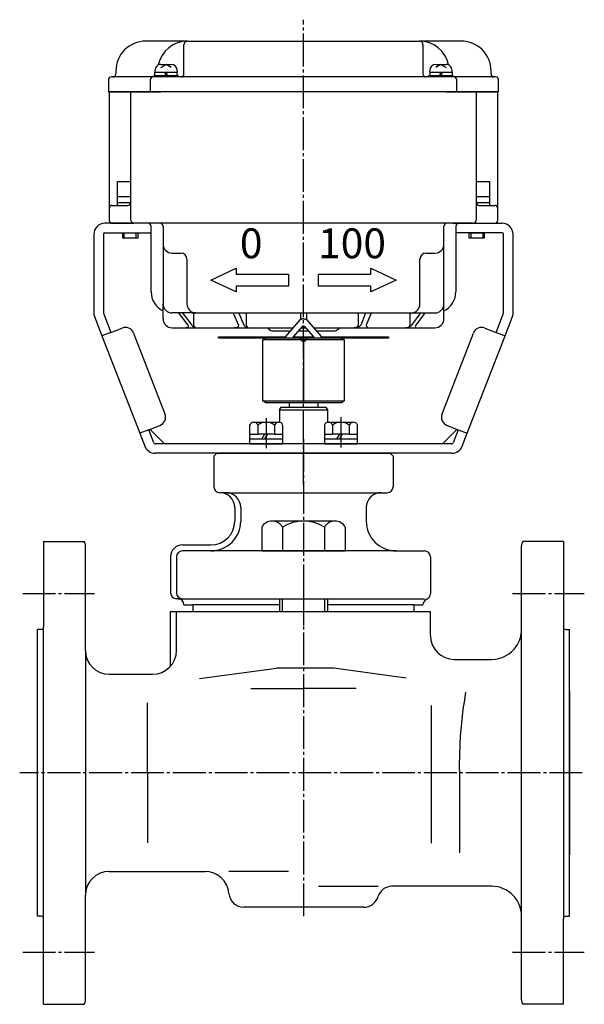
# Model space of a CAD drawing. Units: inches. Extents: x -413 to 385, y -207 to 351.
# Drawn here: x 196 to 385, y -191 to 139 of the extents above; entities that cross this region are included whole.
import ezdxf

# ---------------------------------------------------------------- set-up
doc = ezdxf.new("R2010")
doc.units = ezdxf.units.IN
doc.linetypes.add('DASH_CENTER', pattern=[14, 11, -1, 1, -1])
doc.linetypes.add('PHANTOM', pattern=[13, 10, -1, 0, -1, 0, -1])
for name, color, linetype in [('1', 7, 'Continuous'), ('22', 7, 'Continuous'), ('WORKLAYER', 7, 'Continuous')]:
    doc.layers.add(name, color=color, linetype=linetype)
doc.styles.add('CONVERTER_1', font='txt.shx', dxfattribs={"width": 1.08})

# ---------------------------------------------------------------- blocks, each defined once
blk = doc.blocks.new('_3', base_point=(-386.49, -64.21))
at = {"color": 1, "linetype": 'DASH_CENTER'}
blk.add_line((290.67, -1.88), (290.67, -64.21), dxfattribs=at)
at = {"color": 3, "linetype": 'Continuous'}
for p, q in [((260.67, -7.6), (260.67, -17.79)), ((320.67, -7.59), (320.67, -17.79)), ((320.67, -7.59), (320.67, -17.79)), ((264.67, -19.79), (262.67, -19.79)), ((316.67, -19.79), (318.67, -19.79)), ((267.67, -24.79), (267.67, -29.29)), ((269.67, -24.79), (269.67, -29.29)), ((311.67, -24.79), (311.67, -29.29)), ((259.67, -39.29), (250.17, -39.29)), ((321.67, -39.29), (331.17, -39.29)), ((246.17, -41.29), (246.17, -53.29)), ((248.17, -41.29), (248.17, -53.29)), ((333.17, -41.29), (333.17, -53.59)), ((248.67, -55.29), (249.16, -55.29)), ((249.16, -55.29), (250.17, -55.29))]:
    blk.add_line(p, q, dxfattribs=at)
for centre, radius, start, end in [((262.67, -17.79), 2, 180, -90), ((318.67, -17.79), 2, -90, 0), ((262.67, -24.79), 5, 0, 90), ((264.67, -24.79), 5, 0, 90), ((316.67, -24.79), 5, 90, 180), ((259.67, -29.29), 10, -90, 0), ((321.67, -29.29), 10, 180, -90), ((250.17, -41.29), 2, 90, 180), ((331.17, -41.29), 2, 0, 90), ((248.17, -53.29), 2, 180, -90), ((250.17, -53.29), 2, 180, -90), ((248.67, -57.29), 2, 0, 90), ((332.67, -57.29), 2, 112.0243, 180)]:
    blk.add_arc(centre, radius, start, end, dxfattribs=at)
at = {"layer": '1', "color": 3, "linetype": 'Continuous'}
for p, q in [((264.67, -19.79), (316.67, -19.79)), ((250.17, -37.29), (259.67, -37.29)), ((321.67, -39.29), (259.67, -39.29)), ((249.16, -55.29), (248.17, -55.29)), ((248.67, -55.29), (249.16, -55.29)), ((249.16, -55.29), (331.17, -55.29)), ((282.67, -57.29), (253.67, -57.29)), ((327.67, -57.29), (298.67, -57.29))]:
    blk.add_line(p, q, dxfattribs=at)
for centre, radius, start, end in [((259.67, -29.29), 8, -90, 0), ((250.17, -41.29), 4, 90, 180), ((331.17, -53.59), 2, -67.9757, 0)]:
    blk.add_arc(centre, radius, start, end, dxfattribs=at)
at = {"layer": 'WORKLAYER', "color": 3, "linetype": 'Continuous'}
for p, q in [((260.67, -7.59), (261.67, -6.59)), ((261.67, -6.59), (319.67, -6.59)), ((320.67, -7.59), (319.67, -6.59)), ((250.67, -57.29), (253.67, -57.29)), ((253.67, -57.29), (253.67, -59.59)), ((327.67, -59.59), (327.67, -57.29)), ((327.67, -57.29), (330.67, -57.29))]:
    blk.add_line(p, q, dxfattribs=at)
blk = doc.blocks.new('_2', base_point=(-413.49, -206.59))
at = {"color": 3, "linetype": 'Continuous'}
for p, q in [((203.67, -36.09), (217.27, -36.09)), ((377.67, -36.09), (364.07, -36.09)), ((217.67, -72.59), (217.67, -37.59)), ((363.67, -65.59), (363.67, -37.59)), ((246.17, -59.59), (333.17, -59.59)), ((246.17, -77.89), (246.17, -59.59)), ((248.17, -72.59), (248.17, -59.59)), ((333.17, -67.59), (333.17, -59.59)), ((201.67, -161.59), (201.67, -65.59)), ((379.67, -161.59), (379.67, -65.59)), ((255.9, -82.03), (281.6, -78.59)), ((300.86, -78.59), (281.6, -78.59)), ((325.02, -81.85), (300.86, -78.59)), ((225.67, -80.59), (240.17, -80.59)), ((273.08, -85.35), (290.67, -85.35)), ((308.26, -85.35), (290.67, -85.35)), ((379.67, -86.09), (379.67, -141.09)), ((238.49, -113.59), (238.49, -90.14)), ((333.39, -91.08), (333.39, -137.12)), ((238.49, -113.59), (238.49, -137.05)), ((342.85, -113.62), (342.85, -140.38)), ((225.67, -146.59), (257.71, -146.59)), ((256.11, -146.59), (257.71, -146.59)), ((217.67, -189.59), (217.67, -154.59)), ((310.83, -158.59), (270.67, -158.59)), ((203.67, -191.09), (217.27, -191.09)), ((377.67, -191.09), (364.07, -191.09))]:
    blk.add_line(p, q, dxfattribs=at)
at = {"color": 1, "linetype": 'DASH_CENTER'}
for p, q in [((290.67, -52.59), (290.67, -161.99)), ((196.67, -53.59), (220.67, -53.59)), ((360.67, -53.59), (384.67, -53.59)), ((383.97, -113.59), (195.67, -113.59)), ((196.67, -173.59), (220.67, -173.59)), ((360.67, -173.59), (384.67, -173.59))]:
    blk.add_line(p, q, dxfattribs=at)
at = {"color": 3, "linetype": 'Continuous'}
for centre, radius, start, end in [((214.67, -37.59), 3, 0, 30.0024), ((366.67, -37.59), 3, 149.9976, 180), ((240.17, -72.59), 8, -90, 0), ((486.3, -111.1), 143.47, 170.139, -178.9955), ((257.71, -154.59), 8, 4.4117, 90), ((270.67, -153.59), 5, -175.5883, -90), ((214.67, -189.59), 3, -29.9982, 0), ((366.67, -189.59), 3, 180, -150.0018)]:
    blk.add_arc(centre, radius, start, end, dxfattribs=at)
at = {"layer": '1', "color": 3, "linetype": 'Continuous'}
for p, q in [((203.67, -162.39), (203.67, -64.79)), ((363.67, -161.59), (363.67, -65.59)), ((377.67, -64.79), (377.67, -162.39)), ((217.67, -72.59), (217.67, -154.59)), ((341.17, -75.59), (353.67, -75.59)), ((285.67, -146.59), (265.67, -146.59)), ((295.67, -151.59), (315.67, -151.59)), ((353.67, -151.59), (320.16, -151.59)), ((363.67, -189.59), (363.67, -161.59))]:
    blk.add_line(p, q, dxfattribs=at)
for centre, radius, start, end in [((353.67, -65.59), 10, -34.6102, 0), ((341.17, -67.59), 8, 180, -90), ((353.67, -65.59), 10, -90, -34.6102), ((225.67, -72.59), 8, 180, -90), ((225.67, -154.59), 8, 90, 180), ((320.35, -156.59), 5, 90, 159.514), ((353.67, -161.59), 10, 0, 90), ((353.67, -161.59), 10, 0, 90), ((310.83, -153.59), 5, -90, -14.4773), ((310.83, -153.59), 5, -90, -14.4773)]:
    blk.add_arc(centre, radius, start, end, dxfattribs=at)
at = {"layer": 'WORKLAYER', "color": 3, "linetype": 'Continuous'}
for p, q in [((203.67, -36.09), (203.67, -64.79)), ((377.67, -36.09), (377.67, -64.79)), ((202.87, -65.59), (201.67, -65.59)), ((378.47, -65.59), (379.67, -65.59)), ((202.87, -161.59), (201.67, -161.59)), ((203.67, -191.09), (203.67, -162.39)), ((377.67, -191.09), (377.67, -162.39)), ((378.47, -161.59), (379.67, -161.59))]:
    blk.add_line(p, q, dxfattribs=at)
for centre, start, end in [((202.87, -64.79), -90, 0), ((378.47, -64.79), 180, -90), ((202.87, -162.39), 0, 90), ((378.47, -162.39), 90, 180)]:
    blk.add_arc(centre, 0.8, start, end, dxfattribs=at)
blk = doc.blocks.new('_1', base_point=(-343.51, -42.22))
at = {"layer": '1', "color": 3, "linetype": 'Continuous'}
for p, q in [((301.17, -29.29), (280.17, -29.29)), ((276.67, -31.29), (276.67, -39.29)), ((283.67, -31.29), (283.67, -39.29)), ((297.67, -31.29), (297.67, -39.29)), ((304.67, -31.29), (304.67, -39.29)), ((276.67, -39.29), (283.67, -39.29)), ((283.67, -39.29), (297.67, -39.29)), ((297.67, -39.29), (304.67, -39.29))]:
    blk.add_line(p, q, dxfattribs=at)
at = {"layer": '1', "color": 2, "linetype": 'Continuous'}
for p, q in [((282.67, -55.29), (282.67, -59.59)), ((283.67, -59.59), (283.67, -55.29)), ((297.67, -55.29), (297.67, -59.59)), ((298.67, -55.29), (298.67, -59.59))]:
    blk.add_line(p, q, dxfattribs=at)
at = {"layer": '1', "color": 3, "linetype": 'Continuous'}
for centre, radius, start, end in [((280.17, -33.36), 4.06, 90, 149.4898), ((280.17, -33.36), 4.06, 30.5102, 90), ((290.67, -42.54), 13.25, 58.1092, 121.8908), ((301.17, -33.36), 4.06, 90, 149.4898), ((301.17, -33.36), 4.06, 30.5102, 90)]:
    blk.add_arc(centre, radius, start, end, dxfattribs=at)

msp = doc.modelspace()

# ---------------------------------------------------------------- linework, layer by layer
at = {"color": 1, "linetype": 'DASH_CENTER'}
msp.add_line((290.67, -17.08), (290.67, 138.58), dxfattribs=at)
at = {"color": 3, "linetype": 'Continuous'}
for p, q in [((285.92, 10.41), (285.92, 8.86)), ((295.42, 10.41), (295.42, 8.86)), ((282.67, 7.99), (283.17, 8.86)), ((282.67, 7.99), (298.67, 7.99)), ((282.67, 7.99), (282.67, 3.76)), ((283.17, 8.86), (298.17, 8.86)), ((298.17, 8.86), (298.67, 7.99)), ((298.67, 7.99), (298.67, 3.76))]:
    msp.add_line(p, q, dxfattribs=at)
at = {"layer": '1', "color": 3, "linetype": 'Continuous'}
for p, q in [((251.87, 131.41), (237.87, 131.41)), ((250.67, 120.41), (250.67, 130.21)), ((251.87, 131.41), (290.67, 131.41)), ((290.67, 131.41), (329.47, 131.41)), ((343.47, 131.41), (329.47, 131.41)), ((330.67, 130.21), (330.67, 120.41)), ((226.87, 119.41), (226.37, 119.41)), ((240.37, 119.41), (226.87, 119.41)), ((227.87, 121.41), (227.87, 120.41)), ((249.67, 119.41), (240.37, 119.41)), ((290.67, 119.41), (249.67, 119.41)), ((331.67, 119.41), (290.67, 119.41)), ((340.47, 119.41), (331.67, 119.41)), ((354.47, 119.41), (340.97, 119.41)), ((353.47, 120.41), (353.47, 121.41)), ((354.97, 119.41), (354.47, 119.41)), ((225.37, 118.41), (225.37, 114.41)), ((239.37, 118.41), (239.37, 114.41)), ((341.97, 114.41), (341.97, 118.41)), ((355.97, 114.41), (355.97, 118.41)), ((225.37, 114.41), (239.37, 114.41)), ((225.67, 114.21), (225.67, 75.41)), ((233.07, 114.41), (225.87, 114.41)), ((232.87, 71.41), (232.87, 114.21)), ((290.67, 114.41), (233.07, 114.41)), ((239.37, 114.41), (242.91, 114.41)), ((348.28, 114.41), (290.67, 114.41)), ((338.43, 114.41), (341.97, 114.41)), ((341.97, 114.41), (355.97, 114.41)), ((355.47, 114.41), (348.28, 114.41)), ((348.48, 114.21), (348.48, 71.41)), ((355.67, 75.41), (355.67, 114.21)), ((226.67, 76.41), (231.87, 76.41)), ((349.48, 76.41), (354.67, 76.41)), ((225.67, 75.41), (225.67, 71.41)), ((355.67, 71.41), (355.67, 75.41)), ((239.37, 70.41), (224.17, 70.41)), ((226.67, 70.41), (233.87, 70.41)), ((238.67, 70.41), (233.87, 70.41)), ((242.67, 70.41), (238.67, 70.41)), ((239.67, 47.41), (239.67, 69.41)), ((290.67, 70.41), (242.67, 70.41)), ((243.67, 69.41), (243.67, 63.41)), ((338.67, 70.41), (290.67, 70.41)), ((337.67, 63.41), (337.67, 69.41)), ((342.67, 70.41), (338.67, 70.41)), ((341.67, 69.41), (341.67, 47.41)), ((341.97, 70.41), (357.17, 70.41)), ((347.48, 70.41), (342.67, 70.41)), ((347.48, 70.41), (354.67, 70.41)), ((220.47, 66.71), (220.47, 40.5)), ((223.67, 66.71), (223.67, 40.5)), ((224.17, 67.21), (239.37, 67.21)), ((357.17, 67.21), (341.97, 67.21)), ((357.67, 40.5), (357.67, 66.71)), ((360.87, 40.5), (360.87, 66.71)), ((243.67, 63.41), (243.67, 43.41)), ((337.67, 43.41), (337.67, 63.41)), ((246.67, 60.41), (249.67, 60.41)), ((331.67, 60.41), (334.67, 60.41)), ((251.67, 58.41), (251.67, 43.41)), ((329.67, 43.41), (329.67, 58.41)), ((259.67, 51.41), (268.17, 55.41)), ((268.17, 55.41), (268.17, 53.41)), ((268.17, 53.41), (285.67, 53.41)), ((285.67, 53.41), (285.67, 49.41)), ((295.67, 49.41), (295.67, 53.41)), ((295.67, 53.41), (313.17, 53.41)), ((313.17, 53.41), (313.17, 55.41)), ((313.17, 55.41), (321.67, 51.41)), ((268.17, 47.41), (259.67, 51.41)), ((321.67, 51.41), (313.17, 47.41)), ((285.67, 49.41), (268.17, 49.41)), ((268.17, 49.41), (268.17, 47.41)), ((313.17, 49.41), (295.67, 49.41)), ((313.17, 47.41), (313.17, 49.41)), ((243.67, 38.41), (243.67, 43.41)), ((337.67, 40.41), (337.67, 43.41)), ((223.71, 40.32), (226.2, 33.89)), ((248.51, 40.41), (246.67, 40.41)), ((249.84, 40.41), (248.51, 40.41)), ((249.04, 40.11), (251.91, 36.28)), ((252.45, 40.41), (249.84, 40.41)), ((250.37, 40.11), (253.24, 36.28)), ((254.67, 40.41), (252.45, 40.41)), ((253.89, 40.11), (253.89, 36.28)), ((254.67, 40.41), (267, 40.41)), ((267, 40.41), (268.83, 40.41)), ((267.29, 40.11), (268.87, 36.28)), ((268.83, 40.41), (272.25, 40.41)), ((269.12, 40.11), (270.69, 36.28)), ((271.5, 40.11), (271.5, 36.28)), ((272.25, 40.41), (289.67, 40.41)), ((289.67, 40.41), (290.67, 40.41)), ((289.67, 40.41), (289.67, 38.13)), ((290.67, 40.41), (291.67, 40.41)), ((291.67, 40.41), (291.67, 38.13)), ((291.67, 40.41), (309.44, 40.41)), ((308.92, 40.11), (308.92, 36.28)), ((309.44, 40.41), (311.62, 40.41)), ((311.35, 40.11), (309.83, 36.28)), ((311.62, 40.41), (313.46, 40.41)), ((313.18, 40.11), (311.67, 36.28)), ((313.46, 40.41), (326.49, 40.41)), ((326.25, 40.11), (326.25, 36.28)), ((326.49, 40.41), (326.67, 40.41)), ((326.67, 40.41), (327.64, 40.41)), ((329.66, 40.11), (326.88, 36.28)), ((327.64, 40.41), (330.17, 40.41)), ((331.04, 40.11), (328.26, 36.28)), ((330.17, 40.41), (331.55, 40.41)), ((331.55, 40.41), (334.67, 40.41)), ((337.67, 38.41), (337.67, 40.41)), ((355.15, 33.89), (357.64, 40.32)), ((220.72, 39.16), (223.22, 32.74)), ((358.13, 32.74), (360.62, 39.16)), ((226.2, 33.89), (223.22, 32.74)), ((226.2, 33.89), (229.93, 35.34)), ((233.81, 33.63), (244.3, 6.6)), ((246.67, 35.41), (251.38, 35.41)), ((251.38, 35.41), (255.2, 35.41)), ((255.2, 35.41), (267.54, 35.41)), ((267.54, 35.41), (272.79, 35.41)), ((272.79, 35.41), (287.29, 35.41)), ((278.96, 35.11), (279.38, 34.7)), ((280.09, 34.41), (286.42, 34.41)), ((288.93, 34.41), (292.41, 34.41)), ((289.81, 35.41), (291.53, 35.41)), ((294.05, 35.41), (307.6, 35.41)), ((294.92, 34.41), (301.26, 34.41)), ((301.96, 34.7), (302.38, 35.11)), ((307.6, 35.41), (313.03, 35.41)), ((313.03, 35.41), (324.89, 35.41)), ((324.89, 35.41), (328.87, 35.41)), ((328.87, 35.41), (334.67, 35.41)), ((337.04, 6.6), (347.53, 33.63)), ((351.42, 35.34), (355.15, 33.89)), ((355.15, 33.89), (358.13, 32.74)), ((223.22, 32.74), (235.88, 0.11)), ((277.07, 10.81), (277.07, 31.51)), ((277.07, 31.51), (290.67, 31.51)), ((277.99, 31.91), (277.42, 31.51)), ((290.67, 31.91), (277.99, 31.91)), ((303.35, 31.91), (290.67, 31.91)), ((290.67, 31.51), (304.28, 31.51)), ((303.92, 31.51), (303.35, 31.91)), ((304.28, 31.51), (304.28, 10.81)), ((345.46, 0.11), (358.13, 32.74)), ((290.67, 10.81), (277.07, 10.81)), ((277.42, 10.81), (277.99, 10.41)), ((277.99, 10.41), (290.67, 10.41)), ((304.28, 10.81), (290.67, 10.81)), ((290.67, 10.41), (303.35, 10.41)), ((303.35, 10.41), (303.92, 10.81)), ((273.92, 3.81), (282.25, 3.81)), ((298.92, 3.81), (307.25, 3.81)), ((238.86, 1.27), (235.88, 0.11)), ((235.88, 0.11), (237.56, -4.23)), ((238.86, 1.27), (242.59, 2.71)), ((240.55, -3.08), (238.86, 1.27)), ((239.28, 1.43), (244.1, -3.39)), ((272.65, 2.81), (272.65, -0.19)), ((275.41, 2.81), (275.41, -0.19)), ((280.93, 2.81), (280.93, -0.19)), ((283.7, -0.19), (283.7, 2.81)), ((297.65, 2.81), (297.65, -0.19)), ((300.41, 2.81), (300.41, -0.19)), ((305.93, 2.81), (305.93, -0.19)), ((308.7, -0.19), (308.7, 2.81)), ((337.24, -3.39), (342.06, 1.43)), ((338.75, 2.71), (342.48, 1.27)), ((342.48, 1.27), (340.8, -3.08)), ((342.48, 1.27), (345.46, 0.11)), ((343.78, -4.23), (345.46, 0.11)), ((272.65, -0.19), (272.65, -1.79)), ((272.65, -0.19), (275.41, -0.19)), ((272.65, -1.79), (276.67, -1.79)), ((272.65, -1.79), (272.65, -3.39)), ((277.67, -0.19), (275.41, -0.19)), ((277.67, -0.19), (276.67, -1.79)), ((276.67, -1.79), (277.67, -1.79)), ((278.67, -0.19), (277.67, -0.19)), ((278.67, -0.19), (277.67, -1.79)), ((277.67, -1.79), (283.7, -1.79)), ((280.93, -0.19), (278.67, -0.19)), ((280.93, -0.19), (283.7, -0.19)), ((283.7, -1.79), (283.7, -0.19)), ((283.7, -3.39), (283.7, -1.79)), ((297.65, -0.19), (297.65, -1.79)), ((297.65, -0.19), (300.41, -0.19)), ((297.65, -1.79), (301.67, -1.79)), ((297.65, -1.79), (297.65, -3.39)), ((302.67, -0.19), (300.41, -0.19)), ((302.67, -0.19), (301.67, -1.79)), ((301.67, -1.79), (302.67, -1.79)), ((303.67, -0.19), (302.67, -0.19)), ((303.67, -0.19), (302.67, -1.79)), ((302.67, -1.79), (308.7, -1.79)), ((305.93, -0.19), (303.67, -0.19)), ((305.93, -0.19), (308.7, -0.19)), ((308.7, -1.79), (308.7, -0.19)), ((308.7, -3.39), (308.7, -1.79)), ((244.1, -3.39), (241.01, -3.39)), ((290.67, -3.39), (244.1, -3.39)), ((272.65, -3.39), (283.7, -3.39)), ((337.24, -3.39), (290.67, -3.39)), ((297.65, -3.39), (308.7, -3.39)), ((340.33, -3.39), (337.24, -3.39)), ((340.33, -6.59), (241.01, -6.59))]:
    msp.add_line(p, q, dxfattribs=at)
at = {"layer": '1', "color": 2, "linetype": 'Continuous'}
for p, q in [((242.92, 123.61), (246.42, 123.61)), ((242.97, 122.52), (244.67, 123.61)), ((246.38, 122.52), (244.67, 123.61)), ((334.92, 123.61), (338.42, 123.61)), ((336.67, 123.61), (334.97, 122.52)), ((336.67, 123.61), (338.38, 122.52)), ((240.67, 119.41), (240.67, 119.91)), ((240.67, 119.91), (240.92, 119.91)), ((240.92, 121.61), (240.92, 121.01)), ((240.92, 119.91), (240.92, 121.01)), ((240.92, 119.91), (242.54, 119.91)), ((242.54, 119.91), (248.42, 119.91)), ((244.67, 119.91), (244.17, 121.01)), ((245.17, 119.91), (244.67, 121.01)), ((248.42, 121.61), (248.42, 121.01)), ((248.42, 119.91), (248.42, 121.01)), ((248.42, 119.91), (248.67, 119.91)), ((248.67, 119.91), (248.67, 119.41)), ((332.67, 119.41), (332.67, 119.91)), ((332.67, 119.91), (332.92, 119.91)), ((332.92, 121.01), (332.92, 121.61)), ((332.92, 121.01), (332.92, 119.91)), ((332.92, 119.91), (338.8, 119.91)), ((336.67, 121.01), (336.17, 119.91)), ((337.17, 121.01), (336.67, 119.91)), ((338.8, 119.91), (340.42, 119.91)), ((340.42, 121.01), (340.42, 121.61)), ((340.42, 121.01), (340.42, 119.91)), ((340.42, 119.91), (340.67, 119.91)), ((340.67, 119.91), (340.67, 119.41)), ((228.42, 84.41), (232.87, 84.41)), ((228.42, 79.41), (228.42, 84.41)), ((348.48, 84.41), (352.92, 84.41)), ((352.92, 84.41), (352.92, 79.41)), ((228.42, 79.41), (232.87, 79.41)), ((228.42, 77.41), (228.42, 79.41)), ((348.48, 79.41), (352.92, 79.41)), ((352.92, 79.41), (352.92, 77.41)), ((228.42, 77.41), (232.17, 77.41)), ((228.42, 76.41), (228.42, 77.41)), ((232.17, 77.41), (232.87, 77.41)), ((348.48, 77.41), (349.17, 77.41)), ((349.17, 77.41), (352.92, 77.41)), ((352.92, 77.41), (352.92, 76.41)), ((230.17, 65.41), (230.17, 67.21)), ((230.17, 67.21), (230.67, 67.21)), ((230.67, 67.21), (234.67, 67.21)), ((230.67, 65.41), (230.67, 67.21)), ((234.67, 67.21), (235.17, 67.21)), ((234.67, 65.41), (234.67, 67.21)), ((235.17, 67.21), (235.17, 65.41)), ((346.17, 67.21), (346.67, 67.21)), ((346.17, 65.41), (346.17, 67.21)), ((346.67, 67.21), (346.67, 65.41)), ((346.67, 67.21), (350.67, 67.21)), ((350.67, 67.21), (350.67, 65.41)), ((350.67, 67.21), (351.17, 67.21)), ((351.17, 67.21), (351.17, 65.41)), ((230.67, 65.41), (230.17, 65.41)), ((234.67, 65.41), (230.67, 65.41)), ((235.17, 65.41), (234.67, 65.41)), ((346.67, 65.41), (346.17, 65.41)), ((350.67, 65.41), (346.67, 65.41)), ((351.17, 65.41), (350.67, 65.41)), ((223.67, 40.41), (223.67, 40.43)), ((223.68, 40.38), (223.67, 40.41)), ((284.77, 32.51), (289.71, 38.17)), ((291.64, 38.17), (296.58, 32.51)), ((290.19, 35.84), (287.3, 32.55)), ((294.05, 32.55), (291.15, 35.84)), ((262.17, 32.41), (280.67, 32.41)), ((262.17, 31.91), (262.17, 32.41)), ((280.67, 31.91), (262.17, 31.91)), ((280.67, 32.41), (280.67, 31.91)), ((280.67, 32.41), (284.67, 32.41)), ((284.67, 31.91), (280.67, 31.91)), ((284.67, 32.41), (284.71, 32.41)), ((284.67, 31.91), (284.67, 32.26)), ((287.17, 31.91), (284.67, 31.91)), ((287.17, 31.91), (287.17, 32.22)), ((289.26, 31.91), (287.17, 31.91)), ((287.21, 32.41), (294.14, 32.41)), ((292.09, 31.91), (289.26, 31.91)), ((290.67, 31.91), (290.67, 31.51)), ((290.67, 31.51), (290.67, 10.81)), ((294.17, 31.91), (292.09, 31.91)), ((294.17, 32.22), (294.17, 31.91)), ((296.67, 31.91), (294.17, 31.91)), ((296.64, 32.41), (296.67, 32.41)), ((296.67, 32.41), (300.67, 32.41)), ((296.67, 32.26), (296.67, 31.91)), ((300.67, 31.91), (296.67, 31.91)), ((300.67, 32.41), (319.17, 32.41)), ((300.67, 31.91), (300.67, 32.41)), ((319.17, 31.91), (300.67, 31.91)), ((319.17, 32.41), (319.17, 31.91)), ((290.67, 10.81), (290.67, 10.41))]:
    msp.add_line(p, q, dxfattribs=at)
at = {"layer": '1', "color": 3, "linetype": 'PHANTOM'}
msp.add_line((340.97, 119.41), (340.47, 119.41), dxfattribs=at)
at = {"layer": '1', "color": 4, "linetype": 'PHANTOM'}
for p, q in [((240.67, 70.41), (239.37, 70.41)), ((340.67, 70.41), (341.97, 70.41)), ((284.67, 32.41), (284.77, 32.51)), ((284.67, 32.26), (284.67, 32.41)), ((287.17, 32.41), (287.3, 32.55)), ((287.17, 32.22), (287.17, 32.41)), ((294.05, 32.55), (294.17, 32.41)), ((294.17, 32.41), (294.17, 32.22)), ((296.58, 32.51), (296.67, 32.41)), ((296.67, 32.41), (296.67, 32.26))]:
    msp.add_line(p, q, dxfattribs=at)
at = {"layer": '1', "color": 1, "linetype": 'DASH_CENTER'}
for p, q in [((278.17, 5.21), (278.17, -4.87)), ((303.17, 5.45), (303.17, -4.63))]:
    msp.add_line(p, q, dxfattribs=at)
at = {"layer": '1', "color": 3, "linetype": 'Continuous'}
for centre, radius, start, end in [((237.87, 121.41), 10, 90, 180), ((251.87, 121.41), 10, 90, 168.3897), ((251.87, 130.21), 1.2, 90, 180), ((329.47, 130.21), 1.2, 0, 90), ((329.47, 121.41), 10, 11.6103, 90), ((343.47, 121.41), 10, 0, 90), ((226.37, 118.41), 1, 90, 180), ((226.87, 120.41), 1, -90, 0), ((240.37, 118.41), 1, 90, 180), ((249.67, 120.41), 1, -90, 0), ((331.67, 120.41), 1, 180, -90), ((340.97, 118.41), 1, 0, 90), ((354.47, 120.41), 1, 180, -90), ((354.97, 118.41), 1, 0, 90), ((225.87, 114.21), 0.2, 90, 180), ((233.07, 114.21), 0.2, 90, 180), ((348.28, 114.21), 0.2, 0, 90), ((355.47, 114.21), 0.2, 0, 90), ((226.67, 75.41), 1, 90, 180), ((231.87, 77.41), 1, -90, 0), ((349.48, 77.41), 1, 180, -90), ((354.67, 75.41), 1, 0, 90), ((224.17, 66.71), 3.7, 90, 180), ((226.67, 71.41), 1, 180, -90), ((233.87, 71.41), 1, 180, -90), ((238.67, 69.41), 1, 0, 90), ((242.67, 69.41), 1, 0, 90), ((338.67, 69.41), 1, 90, 180), ((342.67, 69.41), 1, 90, 180), ((347.48, 71.41), 1, -90, 0), ((354.67, 71.41), 1, -90, 0), ((357.17, 66.71), 3.7, 0, 90), ((224.17, 66.71), 0.5, 90, -180), ((357.17, 66.71), 0.5, 0, 90), ((246.67, 63.41), 3, 180, -90), ((334.67, 63.41), 3, -90, 0), ((249.67, 58.41), 2, 0, 90), ((331.67, 58.41), 2, 90, 180), ((246.67, 47.41), 7, 180, -115.3769), ((334.67, 47.41), 7, -64.6231, 0), ((246.67, 43.41), 3, 180, -90), ((254.67, 43.41), 3, 180, -90), ((326.67, 43.41), 3, -90, 0), ((334.67, 43.41), 3, -90, 0), ((224.17, 40.5), 3.7, 180, -158.7874), ((224.17, 40.5), 0.5, -180, -158.7874), ((357.17, 40.5), 0.5, -21.2126, 0), ((357.17, 40.5), 3.7, -21.2126, 0), ((246.67, 38.41), 3, 180, -90), ((334.67, 38.41), 3, -90, 0), ((231.01, 32.55), 3, 21.2126, 111.2126), ((278.26, 34.41), 1, 45, 90), ((280.09, 35.41), 1, -135, -90), ((301.26, 35.41), 1, -90, -45), ((303.09, 34.41), 1, 90, 135), ((350.33, 32.55), 3, 68.7874, 158.7874), ((241.51, 5.51), 3, -68.7874, 21.2126), ((339.84, 5.51), 3, 158.7874, -111.2126), ((274.03, 2.36), 1.45, 94.2754, 162.0274), ((274.03, 2.36), 1.45, 17.9726, 94.2754), ((278.17, -0.51), 4.32, 50.2004, 129.7996), ((282.32, 2.35), 1.45, 92.7626, 161.8996), ((282.32, 2.35), 1.45, 18.1004, 92.7626), ((299.03, 2.36), 1.45, 94.2754, 162.0274), ((299.03, 2.36), 1.45, 17.9726, 94.2754), ((303.17, -0.51), 4.32, 50.2004, 129.7996), ((307.32, 2.35), 1.45, 92.7626, 161.8996), ((307.32, 2.35), 1.45, 18.1004, 92.7626), ((241.01, -2.89), 0.5, -158.7874, -90), ((340.33, -2.89), 0.5, -90, -21.2126), ((241.01, -2.89), 3.7, -158.7874, -90), ((340.33, -2.89), 3.7, -90, -21.2126)]:
    msp.add_arc(centre, radius, start, end, dxfattribs=at)
at = {"layer": '1', "color": 2, "linetype": 'Continuous'}
for centre, radius, start, end in [((242.92, 121.61), 2, 153.9259, 180), ((242.92, 121.61), 2, 90, 153.9259), ((246.42, 121.61), 2, 0, 90), ((334.92, 121.61), 2, 90, 180), ((338.42, 121.61), 2, 26.0741, 90), ((338.42, 121.61), 2, 0, 26.0741), ((285.16, 32.22), 0.487, 158.0264, 175.3285), ((285.16, 32.22), 0.487, 143.5166, 158.0264), ((287.67, 32.22), 0.5, 157.8375, 180), ((287.67, 32.22), 0.5, 138.6635, 157.8375), ((289.26, 31.41), 0.5, 19.4712, 90), ((290.67, 31.91), 1, -160.5288, -90), ((290.67, 31.91), 1, -90, -19.4712), ((292.09, 31.41), 0.5, 90, 160.5288), ((293.67, 32.22), 0.5, 22.1625, 41.3365), ((293.67, 32.22), 0.5, 0, 22.1625), ((296.19, 32.22), 0.487, 21.9736, 36.4834), ((296.19, 32.22), 0.487, 4.6715, 21.9736)]:
    msp.add_arc(centre, radius, start, end, dxfattribs=at)
at = {"layer": '1', "color": 3, "linetype": 'Continuous'}
for points, knots in [([(249.04, 40.11), (248.97, 40.19), (248.83, 40.36), (248.62, 40.39), (248.51, 40.41)], [0, 0, 0, 0, 0.3124921, 0.6232084, 0.6232084, 0.6232084, 0.6232084]), ([(250.37, 40.11), (250.3, 40.19), (250.16, 40.36), (249.94, 40.39), (249.84, 40.41)], [0, 0, 0, 0, 0.3124921, 0.6232084, 0.6232084, 0.6232084, 0.6232084]), ([(253.89, 40.11), (253.68, 40.25), (253.23, 40.52), (252.72, 40.44), (252.45, 40.41)], [0, 0, 0, 0, 0.737641, 1.512448, 1.512448, 1.512448, 1.512448]), ([(267.29, 40.11), (267.27, 40.18), (267.21, 40.33), (267.07, 40.38), (267, 40.41)], [0, 0, 0, 0, 0.2189902, 0.4309278, 0.4309278, 0.4309278, 0.4309278]), ([(269.12, 40.11), (269.09, 40.18), (269.04, 40.33), (268.9, 40.38), (268.83, 40.41)], [0, 0, 0, 0, 0.2189902, 0.4309278, 0.4309278, 0.4309278, 0.4309278]), ([(271.5, 40.11), (271.59, 40.23), (271.78, 40.47), (272.09, 40.43), (272.25, 40.41)], [0, 0, 0, 0, 0.4126303, 0.8609659, 0.8609659, 0.8609659, 0.8609659]), ([(308.92, 40.11), (308.97, 40.22), (309.07, 40.43), (309.31, 40.41), (309.44, 40.41)], [0, 0, 0, 0, 0.3151352, 0.6543074, 0.6543074, 0.6543074, 0.6543074]), ([(311.35, 40.11), (311.37, 40.18), (311.42, 40.32), (311.56, 40.38), (311.62, 40.41)], [0, 0, 0, 0, 0.2150856, 0.4228245, 0.4228245, 0.4228245, 0.4228245]), ([(313.18, 40.11), (313.21, 40.18), (313.26, 40.32), (313.39, 40.38), (313.46, 40.41)], [0, 0, 0, 0, 0.2150856, 0.4228245, 0.4228245, 0.4228245, 0.4228245]), ([(326.25, 40.11), (326.45, 40.24), (326.88, 40.52), (327.38, 40.44), (327.64, 40.41)], [0, 0, 0, 0, 0.715643, 1.468877, 1.468877, 1.468877, 1.468877]), ([(329.66, 40.11), (329.73, 40.19), (329.86, 40.36), (330.07, 40.39), (330.17, 40.41)], [0, 0, 0, 0, 0.3054455, 0.608867, 0.608867, 0.608867, 0.608867]), ([(331.04, 40.11), (331.1, 40.19), (331.24, 40.36), (331.45, 40.39), (331.55, 40.41)], [0, 0, 0, 0, 0.3054455, 0.608867, 0.608867, 0.608867, 0.608867]), ([(251.91, 36.28), (252.04, 36.02), (252.31, 35.47), (251.69, 35.43), (251.38, 35.41)], [0, 0, 0, 0, 0.706612, 1.450971, 1.450971, 1.450971, 1.450971]), ([(253.24, 36.28), (253.51, 36.02), (254.05, 35.48), (254.82, 35.43), (255.2, 35.41)], [0, 0, 0, 0, 1.104323, 2.215134, 2.215134, 2.215134, 2.215134]), ([(253.89, 36.28), (254, 35.99), (254.22, 35.39), (254.87, 35.4), (255.2, 35.41)], [0, 0, 0, 0, 0.845496, 1.740418, 1.740418, 1.740418, 1.740418]), ([(268.87, 36.28), (268.81, 35.96), (268.68, 35.24), (267.94, 35.35), (267.54, 35.41)], [0, 0, 0, 0, 0.866296, 1.88764, 1.88764, 1.88764, 1.88764]), ([(270.69, 36.28), (270.97, 35.98), (271.53, 35.37), (272.37, 35.39), (272.79, 35.41)], [0, 0, 0, 0, 1.170805, 2.379896, 2.379896, 2.379896, 2.379896]), ([(271.5, 36.28), (271.6, 35.99), (271.82, 35.39), (272.46, 35.4), (272.79, 35.41)], [0, 0, 0, 0, 0.841334, 1.730983, 1.730983, 1.730983, 1.730983]), ([(307.6, 35.41), (307.93, 35.4), (308.58, 35.38), (308.81, 35.99), (308.92, 36.28)], [0, 0, 0, 0, 0.901529, 1.752258, 1.752258, 1.752258, 1.752258]), ([(309.83, 36.28), (309.53, 35.97), (308.92, 35.34), (308.05, 35.38), (307.6, 35.41)], [0, 0, 0, 0, 1.231224, 2.507092, 2.507092, 2.507092, 2.507092]), ([(311.67, 36.28), (311.74, 35.96), (311.89, 35.24), (312.63, 35.35), (313.03, 35.41)], [0, 0, 0, 0, 0.875681, 1.905262, 1.905262, 1.905262, 1.905262]), ([(326.25, 36.28), (326.13, 35.99), (325.89, 35.38), (325.23, 35.4), (324.89, 35.41)], [0, 0, 0, 0, 0.863253, 1.780514, 1.780514, 1.780514, 1.780514]), ([(326.88, 36.28), (326.61, 36.01), (326.06, 35.47), (325.28, 35.43), (324.89, 35.41)], [0, 0, 0, 0, 1.116501, 2.241612, 2.241612, 2.241612, 2.241612]), ([(328.26, 36.28), (328.14, 36.01), (327.9, 35.44), (328.54, 35.42), (328.87, 35.41)], [0, 0, 0, 0, 0.712536, 1.485464, 1.485464, 1.485464, 1.485464])]:
    msp.add_open_spline(points, degree=3, knots=knots, dxfattribs=at)
at = {"layer": '1', "color": 2, "linetype": 'Continuous'}
for points, knots in [([(290.67, 38.41), (290.66, 38.41), (290.62, 38.4), (290.58, 38.4), (290.54, 38.4), (290.5, 38.4), (290.46, 38.4), (290.42, 38.39), (290.38, 38.39), (290.33, 38.39), (290.29, 38.38), (290.25, 38.38), (290.21, 38.37), (290.18, 38.36), (290.14, 38.36), (290.1, 38.35), (290.07, 38.34), (290.03, 38.33), (290, 38.32), (289.97, 38.31), (289.94, 38.3), (289.91, 38.29), (289.88, 38.28), (289.86, 38.27), (289.83, 38.26), (289.81, 38.25), (289.79, 38.23), (289.76, 38.22), (289.74, 38.2), (289.72, 38.18), (289.71, 38.17)], [0, 0, 0, 0, 0.048899, 0.097798, 0.13583, 0.173862, 0.213193, 0.252524, 0.295777, 0.33903, 0.380846, 0.422661, 0.460947, 0.499233, 0.537509, 0.575785, 0.6103, 0.644817, 0.679312, 0.713806, 0.743802, 0.773798, 0.803751, 0.833703, 0.858583, 0.883464, 0.90794, 0.932417, 0.973759, 1.015101, 1.015101, 1.015101, 1.015101]), ([(290.67, 38.41), (290.69, 38.41), (290.72, 38.4), (290.77, 38.4), (290.81, 38.4), (290.85, 38.4), (290.88, 38.4), (290.93, 38.39), (290.97, 38.39), (291.01, 38.39), (291.05, 38.38), (291.09, 38.38), (291.13, 38.37), (291.17, 38.36), (291.21, 38.36), (291.24, 38.35), (291.28, 38.34), (291.31, 38.33), (291.34, 38.32), (291.38, 38.31), (291.41, 38.3), (291.43, 38.29), (291.46, 38.28), (291.49, 38.27), (291.51, 38.26), (291.53, 38.25), (291.55, 38.23), (291.58, 38.22), (291.61, 38.2), (291.63, 38.18), (291.64, 38.17)], [0, 0, 0, 0, 0.048899, 0.097798, 0.13583, 0.173862, 0.213193, 0.252524, 0.295777, 0.33903, 0.380846, 0.422661, 0.460947, 0.499233, 0.537509, 0.575785, 0.6103, 0.644817, 0.679312, 0.713806, 0.743802, 0.773798, 0.803751, 0.833703, 0.858583, 0.883464, 0.90794, 0.932417, 0.973759, 1.015101, 1.015101, 1.015101, 1.015101]), ([(290.67, 35.96), (290.66, 35.96), (290.65, 35.96), (290.63, 35.95), (290.61, 35.95), (290.59, 35.95), (290.56, 35.95), (290.54, 35.95), (290.52, 35.95), (290.5, 35.95), (290.48, 35.94), (290.46, 35.94), (290.44, 35.94), (290.42, 35.93), (290.4, 35.93), (290.39, 35.93), (290.37, 35.92), (290.35, 35.92), (290.34, 35.91), (290.32, 35.91), (290.31, 35.9), (290.29, 35.9), (290.28, 35.89), (290.26, 35.89), (290.25, 35.88), (290.24, 35.88), (290.23, 35.87), (290.22, 35.86), (290.2, 35.85), (290.19, 35.84), (290.19, 35.84)], [0, 0, 0, 0, 0.0218129, 0.0436258, 0.0651562, 0.086687, 0.1080458, 0.1294043, 0.1498437, 0.1702831, 0.1907978, 0.2113126, 0.2304541, 0.2495958, 0.26874, 0.2878837, 0.3051391, 0.3223949, 0.3396553, 0.3569149, 0.3719078, 0.3869016, 0.4019052, 0.4169073, 0.4294137, 0.4419211, 0.454446, 0.4669704, 0.4871272, 0.5072842, 0.5072842, 0.5072842, 0.5072842]), ([(290.67, 35.96), (290.68, 35.96), (290.69, 35.96), (290.72, 35.95), (290.74, 35.95), (290.76, 35.95), (290.78, 35.95), (290.8, 35.95), (290.82, 35.95), (290.84, 35.95), (290.86, 35.94), (290.88, 35.94), (290.9, 35.94), (290.92, 35.93), (290.94, 35.93), (290.96, 35.93), (290.97, 35.92), (290.99, 35.92), (291.01, 35.91), (291.02, 35.91), (291.04, 35.9), (291.05, 35.9), (291.07, 35.89), (291.08, 35.89), (291.09, 35.88), (291.1, 35.88), (291.11, 35.87), (291.13, 35.86), (291.14, 35.85), (291.15, 35.84), (291.15, 35.84)], [0, 0, 0, 0, 0.0218129, 0.0436258, 0.0651562, 0.086687, 0.1080458, 0.1294043, 0.1498437, 0.1702831, 0.1907978, 0.2113126, 0.2304541, 0.2495958, 0.26874, 0.2878837, 0.3051391, 0.3223949, 0.3396553, 0.3569149, 0.3719078, 0.3869016, 0.4019052, 0.4169073, 0.4294137, 0.4419211, 0.454446, 0.4669704, 0.4871272, 0.5072842, 0.5072842, 0.5072842, 0.5072842])]:
    msp.add_open_spline(points, degree=3, knots=knots, dxfattribs=at)
at = {"layer": '22', "color": 2, "linetype": 'Continuous'}
for p, q in [((240.92, 121.01), (241.94, 121.01)), ((241.94, 121.01), (248.42, 121.01)), ((332.92, 121.01), (339.41, 121.01)), ((339.41, 121.01), (340.42, 121.01))]:
    msp.add_line(p, q, dxfattribs=at)

# ---------------------------------------------------------------- block references
at = {"layer": '1'}
for name, p in [('_2', (-413.49, -206.59)), ('_3', (-386.49, -64.21)), ('_1', (-343.51, -42.22))]:
    msp.add_blockref(name, p, dxfattribs=at)

# ---------------------------------------------------------------- texts
at = {"layer": '1', "color": 3, "char_height": 10, "attachment_point": 5, "style": 'CONVERTER_1'}
for s, insert in [('0', (273.17, 62.41)), ('100', (306.92, 62.41))]:
    msp.add_mtext(s, dxfattribs=dict(at, insert=insert))

doc.saveas('drawing.dxf')
